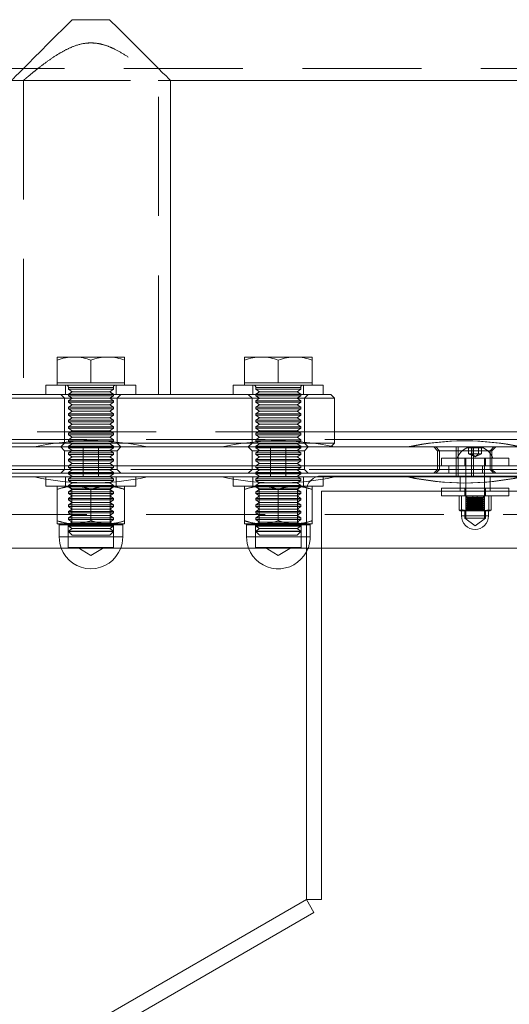
# Model space of a CAD drawing. Units: millimetres. Extents: x 393 to 623, y 83 to 352.
# Drawn here: x 527 to 533, y 224 to 235 of the extents above; entities that cross this region are included whole.
import ezdxf

# ---------------------------------------------------------------- set-up
doc = ezdxf.new("R2010")
doc.units = ezdxf.units.MM
doc.linetypes.add('HIDDEN', pattern=[1.905, 1.27, -0.635])
doc.layers.get('0').update_dxf_attribs({"lineweight": 60})

msp = doc.modelspace()

# ---------------------------------------------------------------- linework, layer by layer
at = {"color": 7, "linetype": 'Continuous', "lineweight": 15}
for p, q in [((528.235, 234.654), (527.835, 234.654)), ((528.883, 230.654), (528.883, 234.006)), ((528.883, 234.006), (535.187, 234.006)), ((527.675, 231.054), (527.855, 231.054)), ((527.675, 230.778), (527.675, 231.022)), ((528.215, 231.054), (527.855, 231.054)), ((528.035, 230.778), (528.035, 231.022)), ((528.395, 231.054), (528.215, 231.054)), ((528.395, 230.778), (528.395, 231.022)), ((529.675, 231.054), (529.855, 231.054)), ((529.675, 230.778), (529.675, 231.022)), ((530.215, 231.054), (529.855, 231.054)), ((530.035, 230.778), (530.035, 231.022)), ((530.395, 231.054), (530.215, 231.054)), ((530.395, 230.778), (530.395, 231.022)), ((527.555, 230.754), (527.555, 230.654)), ((527.555, 230.754), (528.515, 230.754)), ((527.675, 230.778), (527.675, 230.754)), ((527.855, 230.778), (527.675, 230.778)), ((528.035, 230.778), (527.855, 230.778)), ((528.215, 230.778), (528.035, 230.778)), ((528.395, 230.778), (528.215, 230.778)), ((528.395, 230.754), (528.395, 230.778)), ((528.515, 230.654), (528.515, 230.754)), ((529.555, 230.754), (529.555, 230.654)), ((529.555, 230.754), (530.515, 230.754)), ((529.675, 230.778), (529.675, 230.754)), ((529.855, 230.778), (529.675, 230.778)), ((530.035, 230.778), (529.855, 230.778)), ((530.215, 230.778), (530.035, 230.778)), ((530.395, 230.778), (530.215, 230.778)), ((530.395, 230.754), (530.395, 230.778)), ((530.515, 230.654), (530.515, 230.754)), ((525.475, 230.654), (530.595, 230.654)), ((530.635, 230.614), (530.595, 230.654)), ((530.635, 230.614), (525.435, 230.614)), ((530.635, 230.134), (530.635, 230.614)), ((533.435, 230.254), (530.635, 230.254)), ((525.895, 230.134), (530.635, 230.134)), ((530.595, 230.094), (530.635, 230.134)), ((530.635, 230.174), (533.435, 230.174)), ((539.255, 230.094), (524.815, 230.094)), ((532.046, 230.084), (532.224, 230.084)), ((531.775, 229.974), (531.775, 229.894)), ((531.775, 229.974), (532.495, 229.974)), ((532.495, 229.894), (532.495, 229.974)), ((539.249, 229.894), (524.822, 229.894)), ((539.249, 229.814), (524.822, 229.814)), ((532.035, 229.814), (532.035, 229.784)), ((532.235, 229.784), (532.235, 229.814)), ((530.495, 229.784), (533.575, 229.784)), ((530.335, 225.264), (530.335, 229.624)), ((533.575, 229.624), (530.495, 229.624)), ((530.495, 229.624), (530.495, 225.264)), ((531.775, 229.624), (531.775, 229.574)), ((532.495, 229.574), (532.495, 229.624)), ((531.775, 229.574), (532.495, 229.574)), ((531.965, 229.565), (531.965, 229.423)), ((532.111, 229.565), (532.111, 229.423)), ((532.282, 229.565), (532.282, 229.423)), ((532.306, 229.565), (532.306, 229.423)), ((532.038, 229.414), (531.965, 229.423)), ((531.965, 229.423), (531.977, 229.414)), ((532.038, 229.414), (531.975, 229.414)), ((531.991, 229.414), (531.991, 229.358)), ((532.111, 229.423), (532.038, 229.414)), ((532.038, 229.414), (532.197, 229.414)), ((532.197, 229.414), (532.294, 229.414)), ((532.279, 229.358), (532.279, 229.414)), ((532.294, 229.414), (532.282, 229.423)), ((532.306, 229.423), (532.294, 229.414)), ((530.335, 229.014), (524.815, 229.014)), ((533.575, 229.014), (530.495, 229.014)), ((526.559, 223.084), (530.335, 225.264)), ((530.335, 225.264), (530.415, 225.125)), ((530.495, 225.264), (530.335, 225.264)), ((530.415, 225.125), (526.639, 222.945))]:
    msp.add_line(p, q, dxfattribs=at)
at = {"color": 7, "linetype": 'HIDDEN', "lineweight": 0}
for p, q in [((528.035, 234.406), (528.012, 234.404)), ((528.055, 234.405), (528.035, 234.406)), ((522.672, 234.134), (541.399, 234.134)), ((527.187, 234.006), (527.315, 234.006)), ((527.187, 234.006), (528.883, 234.006)), ((527.315, 234.006), (527.315, 230.654)), ((528.753, 234.006), (528.883, 234.006)), ((528.755, 230.654), (528.755, 234.007)), ((527.765, 230.754), (527.765, 230.654)), ((528.305, 230.654), (528.305, 230.754)), ((529.765, 230.754), (529.765, 230.654)), ((530.305, 230.654), (530.305, 230.754)), ((527.715, 230.654), (527.755, 230.614)), ((527.795, 230.73), (527.795, 230.711)), ((527.795, 230.711), (528.275, 230.711)), ((527.795, 230.711), (527.834, 230.684)), ((527.834, 230.684), (527.795, 230.657)), ((527.795, 230.657), (528.275, 230.657)), ((527.795, 230.657), (527.795, 230.641)), ((528.275, 230.73), (527.797, 230.73)), ((527.834, 230.684), (528.237, 230.684)), ((528.237, 230.684), (528.275, 230.711)), ((528.275, 230.657), (528.237, 230.684)), ((528.275, 230.711), (528.275, 230.73)), ((528.275, 230.641), (528.275, 230.657)), ((528.315, 230.614), (528.355, 230.654)), ((529.715, 230.654), (529.755, 230.614)), ((529.795, 230.73), (529.795, 230.711)), ((529.795, 230.711), (530.275, 230.711)), ((529.795, 230.711), (529.834, 230.684)), ((529.834, 230.684), (529.795, 230.657)), ((529.795, 230.657), (530.275, 230.657)), ((529.795, 230.657), (529.795, 230.641)), ((530.275, 230.73), (529.797, 230.73)), ((529.834, 230.684), (530.237, 230.684)), ((530.237, 230.684), (530.275, 230.711)), ((530.275, 230.657), (530.237, 230.684)), ((530.275, 230.711), (530.275, 230.73)), ((530.275, 230.641), (530.275, 230.657)), ((530.315, 230.614), (530.355, 230.654)), ((527.755, 230.614), (527.755, 230.134)), ((527.795, 230.641), (528.275, 230.641)), ((527.795, 230.641), (527.834, 230.614)), ((527.834, 230.614), (527.795, 230.587)), ((527.795, 230.587), (528.275, 230.587)), ((527.795, 230.587), (527.795, 230.572)), ((527.795, 230.572), (528.275, 230.572)), ((527.795, 230.572), (527.834, 230.545)), ((527.834, 230.545), (527.795, 230.518)), ((527.834, 230.614), (528.237, 230.614)), ((527.834, 230.545), (528.237, 230.545)), ((528.237, 230.614), (528.275, 230.641)), ((528.275, 230.587), (528.237, 230.614)), ((528.237, 230.545), (528.275, 230.572)), ((528.275, 230.518), (528.237, 230.545)), ((528.275, 230.572), (528.275, 230.587)), ((528.315, 230.134), (528.315, 230.614)), ((529.755, 230.614), (529.755, 230.134)), ((529.795, 230.641), (530.275, 230.641)), ((529.795, 230.641), (529.834, 230.614)), ((529.834, 230.614), (529.795, 230.587)), ((529.795, 230.587), (530.275, 230.587)), ((529.795, 230.587), (529.795, 230.572)), ((529.795, 230.572), (530.275, 230.572)), ((529.795, 230.572), (529.834, 230.545)), ((529.834, 230.545), (529.795, 230.518)), ((529.834, 230.614), (530.237, 230.614)), ((529.834, 230.545), (530.237, 230.545)), ((530.237, 230.614), (530.275, 230.641)), ((530.275, 230.587), (530.237, 230.614)), ((530.237, 230.545), (530.275, 230.572)), ((530.275, 230.518), (530.237, 230.545)), ((530.275, 230.572), (530.275, 230.587)), ((530.315, 230.134), (530.315, 230.614)), ((527.795, 230.518), (528.275, 230.518)), ((527.795, 230.518), (527.795, 230.502)), ((527.795, 230.502), (528.275, 230.502)), ((527.795, 230.502), (527.834, 230.475)), ((527.834, 230.475), (527.795, 230.448)), ((527.795, 230.448), (528.275, 230.448)), ((527.795, 230.448), (527.795, 230.433)), ((527.834, 230.475), (528.237, 230.475)), ((528.237, 230.475), (528.275, 230.502)), ((528.275, 230.448), (528.237, 230.475)), ((528.275, 230.502), (528.275, 230.518)), ((528.275, 230.433), (528.275, 230.448)), ((529.795, 230.518), (530.275, 230.518)), ((529.795, 230.518), (529.795, 230.502)), ((529.795, 230.502), (530.275, 230.502)), ((529.795, 230.502), (529.834, 230.475)), ((529.834, 230.475), (529.795, 230.448)), ((529.795, 230.448), (530.275, 230.448)), ((529.795, 230.448), (529.795, 230.433)), ((529.834, 230.475), (530.237, 230.475)), ((530.237, 230.475), (530.275, 230.502)), ((530.275, 230.448), (530.237, 230.475)), ((530.275, 230.502), (530.275, 230.518)), ((530.275, 230.433), (530.275, 230.448)), ((527.795, 230.433), (528.275, 230.433)), ((527.795, 230.433), (527.834, 230.406)), ((527.834, 230.406), (527.795, 230.379)), ((527.795, 230.379), (528.275, 230.379)), ((527.795, 230.379), (527.795, 230.363)), ((527.795, 230.363), (528.275, 230.363)), ((527.795, 230.363), (527.834, 230.336)), ((527.834, 230.336), (527.795, 230.309)), ((527.834, 230.406), (528.237, 230.406)), ((527.834, 230.336), (528.237, 230.336)), ((528.237, 230.406), (528.275, 230.433)), ((528.275, 230.379), (528.237, 230.406)), ((528.237, 230.336), (528.275, 230.363)), ((528.275, 230.309), (528.237, 230.336)), ((528.275, 230.363), (528.275, 230.379)), ((529.795, 230.433), (530.275, 230.433)), ((529.795, 230.433), (529.834, 230.406)), ((529.834, 230.406), (529.795, 230.379)), ((529.795, 230.379), (530.275, 230.379)), ((529.795, 230.379), (529.795, 230.363)), ((529.795, 230.363), (530.275, 230.363)), ((529.795, 230.363), (529.834, 230.336)), ((529.834, 230.336), (529.795, 230.309)), ((529.834, 230.406), (530.237, 230.406)), ((529.834, 230.336), (530.237, 230.336)), ((530.237, 230.406), (530.275, 230.433)), ((530.275, 230.379), (530.237, 230.406)), ((530.237, 230.336), (530.275, 230.363)), ((530.275, 230.309), (530.237, 230.336)), ((530.275, 230.363), (530.275, 230.379)), ((530.635, 230.254), (524.995, 230.254)), ((527.795, 230.309), (528.275, 230.309)), ((527.795, 230.309), (527.795, 230.294)), ((527.795, 230.294), (528.275, 230.294)), ((527.795, 230.294), (527.834, 230.267)), ((527.834, 230.267), (527.795, 230.24)), ((527.795, 230.24), (528.275, 230.24)), ((527.795, 230.24), (527.795, 230.224)), ((527.834, 230.267), (528.237, 230.267)), ((528.237, 230.267), (528.275, 230.294)), ((528.275, 230.24), (528.237, 230.267)), ((528.275, 230.294), (528.275, 230.309)), ((528.275, 230.224), (528.275, 230.24)), ((529.795, 230.309), (530.275, 230.309)), ((529.795, 230.309), (529.795, 230.294)), ((529.795, 230.294), (530.275, 230.294)), ((529.795, 230.294), (529.834, 230.267)), ((529.834, 230.267), (529.795, 230.24)), ((529.795, 230.24), (530.275, 230.24)), ((529.795, 230.24), (529.795, 230.224)), ((529.834, 230.267), (530.237, 230.267)), ((530.237, 230.267), (530.275, 230.294)), ((530.275, 230.24), (530.237, 230.267)), ((530.275, 230.294), (530.275, 230.309)), ((530.275, 230.224), (530.275, 230.24)), ((524.815, 230.174), (530.635, 230.174)), ((527.755, 230.134), (527.715, 230.094)), ((527.795, 230.224), (528.275, 230.224)), ((527.795, 230.224), (527.834, 230.197)), ((527.834, 230.197), (527.795, 230.17)), ((527.795, 230.17), (528.275, 230.17)), ((527.795, 230.17), (527.795, 230.155)), ((527.795, 230.155), (528.275, 230.155)), ((527.795, 230.155), (527.834, 230.128)), ((527.834, 230.128), (527.795, 230.101)), ((527.834, 230.197), (528.237, 230.197)), ((527.834, 230.128), (528.237, 230.128)), ((528.237, 230.197), (528.275, 230.224)), ((528.275, 230.17), (528.237, 230.197)), ((528.237, 230.128), (528.275, 230.155)), ((528.275, 230.101), (528.237, 230.128)), ((528.275, 230.155), (528.275, 230.17)), ((528.355, 230.094), (528.315, 230.134)), ((529.755, 230.134), (529.715, 230.094)), ((529.795, 230.224), (530.275, 230.224)), ((529.795, 230.224), (529.834, 230.197)), ((529.834, 230.197), (529.795, 230.17)), ((529.795, 230.17), (530.275, 230.17)), ((529.795, 230.17), (529.795, 230.155)), ((529.795, 230.155), (530.275, 230.155)), ((529.795, 230.155), (529.834, 230.128)), ((529.834, 230.128), (529.795, 230.101)), ((529.834, 230.197), (530.237, 230.197)), ((529.834, 230.128), (530.237, 230.128)), ((530.237, 230.197), (530.275, 230.224)), ((530.275, 230.17), (530.237, 230.197)), ((530.237, 230.128), (530.275, 230.155)), ((530.275, 230.101), (530.237, 230.128)), ((530.275, 230.155), (530.275, 230.17)), ((530.355, 230.094), (530.315, 230.134)), ((527.715, 230.094), (527.755, 230.054)), ((527.755, 230.054), (528.315, 230.054)), ((527.755, 230.054), (527.755, 229.854)), ((527.795, 230.101), (528.275, 230.101)), ((527.795, 230.101), (527.795, 230.085)), ((527.795, 230.085), (528.275, 230.085)), ((527.795, 230.085), (527.834, 230.058)), ((527.834, 230.058), (527.795, 230.031)), ((527.795, 230.031), (528.275, 230.031)), ((527.795, 230.031), (527.795, 230.015)), ((527.795, 230.015), (528.275, 230.015)), ((527.795, 230.015), (527.834, 229.988)), ((527.834, 230.058), (528.237, 230.058)), ((527.953, 230.094), (527.953, 229.774)), ((528.117, 229.774), (528.117, 230.094)), ((528.237, 230.058), (528.275, 230.085)), ((528.275, 230.031), (528.237, 230.058)), ((528.237, 229.988), (528.275, 230.015)), ((528.275, 230.085), (528.275, 230.101)), ((528.275, 230.015), (528.275, 230.031)), ((528.315, 230.054), (528.355, 230.094)), ((528.315, 229.854), (528.315, 230.054)), ((529.715, 230.094), (529.755, 230.054)), ((529.755, 230.054), (530.315, 230.054)), ((529.755, 230.054), (529.755, 229.854)), ((529.795, 230.101), (530.275, 230.101)), ((529.795, 230.101), (529.795, 230.085)), ((529.795, 230.085), (530.275, 230.085)), ((529.795, 230.085), (529.834, 230.058)), ((529.834, 230.058), (529.795, 230.031)), ((529.795, 230.031), (530.275, 230.031)), ((529.795, 230.031), (529.795, 230.015)), ((529.795, 230.015), (530.275, 230.015)), ((529.795, 230.015), (529.834, 229.988)), ((529.834, 230.058), (530.237, 230.058)), ((529.953, 230.094), (529.953, 229.774)), ((530.117, 229.774), (530.117, 230.094)), ((530.237, 230.058), (530.275, 230.085)), ((530.275, 230.031), (530.237, 230.058)), ((530.237, 229.988), (530.275, 230.015)), ((530.275, 230.085), (530.275, 230.101)), ((530.275, 230.015), (530.275, 230.031)), ((530.315, 230.054), (530.355, 230.094)), ((530.315, 229.854), (530.315, 230.054)), ((531.695, 230.094), (531.735, 230.054)), ((531.715, 230.094), (531.755, 230.054)), ((531.735, 230.054), (531.755, 230.054)), ((531.735, 230.054), (531.735, 229.854)), ((531.755, 230.054), (532.315, 230.054)), ((531.755, 230.054), (531.755, 229.854)), ((531.934, 230.094), (531.934, 229.774)), ((531.953, 230.094), (531.953, 229.774)), ((532.066, 230.021), (532.066, 230.084)), ((532.101, 230.021), (532.066, 230.021)), ((532.135, 229.987), (532.066, 230.021)), ((532.097, 229.774), (532.097, 230.094)), ((532.101, 230.021), (532.101, 230.084)), ((532.135, 229.987), (532.101, 230.021)), ((532.17, 230.021), (532.101, 230.021)), ((532.117, 229.774), (532.117, 230.094)), ((532.135, 229.987), (532.17, 230.021)), ((532.135, 229.987), (532.205, 230.021)), ((532.17, 230.021), (532.17, 230.084)), ((532.205, 230.021), (532.17, 230.021)), ((532.205, 230.021), (532.205, 230.084)), ((532.295, 230.054), (532.335, 230.094)), ((532.295, 229.854), (532.295, 230.054)), ((532.315, 230.054), (532.355, 230.094)), ((532.315, 229.854), (532.315, 230.054)), ((527.834, 229.988), (527.795, 229.961)), ((527.795, 229.961), (528.275, 229.961)), ((527.795, 229.961), (527.795, 229.946)), ((527.795, 229.946), (528.275, 229.946)), ((527.795, 229.946), (527.834, 229.919)), ((527.834, 229.919), (527.795, 229.892)), ((527.834, 229.988), (528.237, 229.988)), ((527.834, 229.919), (528.237, 229.919)), ((528.275, 229.961), (528.237, 229.988)), ((528.237, 229.919), (528.275, 229.946)), ((528.275, 229.892), (528.237, 229.919)), ((528.275, 229.946), (528.275, 229.961)), ((529.834, 229.988), (529.795, 229.961)), ((529.795, 229.961), (530.275, 229.961)), ((529.795, 229.961), (529.795, 229.946)), ((529.795, 229.946), (530.275, 229.946)), ((529.795, 229.946), (529.834, 229.919)), ((529.834, 229.919), (529.795, 229.892)), ((529.834, 229.988), (530.237, 229.988)), ((529.834, 229.919), (530.237, 229.919)), ((530.275, 229.961), (530.237, 229.988)), ((530.237, 229.919), (530.275, 229.946)), ((530.275, 229.892), (530.237, 229.919)), ((530.275, 229.946), (530.275, 229.961)), ((532.025, 229.974), (532.025, 229.894)), ((532.035, 229.974), (532.035, 229.814)), ((532.235, 229.814), (532.235, 229.974)), ((532.245, 229.894), (532.245, 229.974)), ((539.255, 229.854), (524.815, 229.854)), ((527.755, 229.854), (526.315, 229.854)), ((527.755, 229.854), (527.715, 229.814)), ((528.035, 229.854), (527.755, 229.854)), ((527.795, 229.892), (528.275, 229.892)), ((527.795, 229.892), (527.795, 229.876)), ((527.795, 229.876), (528.275, 229.876)), ((527.795, 229.876), (527.834, 229.849)), ((527.834, 229.849), (527.795, 229.822)), ((527.795, 229.822), (528.275, 229.822)), ((527.795, 229.822), (527.795, 229.807)), ((527.795, 229.807), (528.275, 229.807)), ((527.795, 229.807), (527.834, 229.78)), ((527.834, 229.849), (528.237, 229.849)), ((528.315, 229.854), (528.035, 229.854)), ((528.237, 229.849), (528.275, 229.876)), ((528.275, 229.822), (528.237, 229.849)), ((528.237, 229.78), (528.275, 229.807)), ((528.275, 229.876), (528.275, 229.892)), ((528.275, 229.807), (528.275, 229.822)), ((528.355, 229.814), (528.315, 229.854)), ((529.755, 229.854), (528.315, 229.854)), ((529.755, 229.854), (529.715, 229.814)), ((530.035, 229.854), (529.755, 229.854)), ((529.795, 229.892), (530.275, 229.892)), ((529.795, 229.892), (529.795, 229.876)), ((529.795, 229.876), (530.275, 229.876)), ((529.795, 229.876), (529.834, 229.849)), ((529.834, 229.849), (529.795, 229.822)), ((529.795, 229.822), (530.275, 229.822)), ((529.795, 229.822), (529.795, 229.807)), ((529.795, 229.807), (530.275, 229.807)), ((529.795, 229.807), (529.834, 229.78)), ((529.834, 229.849), (530.237, 229.849)), ((530.315, 229.854), (530.035, 229.854)), ((530.237, 229.849), (530.275, 229.876)), ((530.275, 229.822), (530.237, 229.849)), ((530.237, 229.78), (530.275, 229.807)), ((530.275, 229.876), (530.275, 229.892)), ((530.275, 229.807), (530.275, 229.822)), ((530.355, 229.814), (530.315, 229.854)), ((531.755, 229.854), (530.315, 229.854)), ((531.735, 229.854), (530.315, 229.854)), ((531.735, 229.854), (531.695, 229.814)), ((531.755, 229.854), (531.715, 229.814)), ((531.755, 229.854), (531.735, 229.854)), ((532.035, 229.854), (531.755, 229.854)), ((531.855, 229.894), (531.855, 229.814)), ((532.315, 229.854), (532.035, 229.854)), ((532.215, 229.814), (532.215, 229.894)), ((532.335, 229.814), (532.295, 229.854)), ((532.355, 229.814), (532.315, 229.854)), ((533.755, 229.854), (532.315, 229.854)), ((539.255, 229.774), (524.815, 229.774)), ((527.555, 229.774), (526.515, 229.774)), ((527.435, 229.774), (526.635, 229.774)), ((527.555, 229.774), (527.435, 229.774)), ((528.515, 229.774), (527.555, 229.774)), ((527.555, 229.774), (527.555, 229.674)), ((527.765, 229.774), (527.765, 229.674)), ((527.834, 229.78), (527.795, 229.753)), ((527.795, 229.753), (528.275, 229.753)), ((527.795, 229.753), (527.795, 229.737)), ((527.795, 229.737), (528.275, 229.737)), ((527.795, 229.737), (527.834, 229.71)), ((527.834, 229.71), (527.795, 229.683)), ((527.834, 229.78), (528.237, 229.78)), ((527.834, 229.71), (528.237, 229.71)), ((528.275, 229.753), (528.237, 229.78)), ((528.237, 229.71), (528.275, 229.737)), ((528.275, 229.683), (528.237, 229.71)), ((528.275, 229.737), (528.275, 229.753)), ((528.305, 229.674), (528.305, 229.774)), ((528.635, 229.774), (528.515, 229.774)), ((528.515, 229.674), (528.515, 229.774)), ((529.555, 229.774), (528.515, 229.774)), ((529.435, 229.774), (528.635, 229.774)), ((529.555, 229.774), (529.435, 229.774)), ((530.515, 229.774), (529.555, 229.774)), ((529.555, 229.774), (529.555, 229.674)), ((529.765, 229.774), (529.765, 229.674)), ((529.834, 229.78), (529.795, 229.753)), ((529.795, 229.753), (530.275, 229.753)), ((529.795, 229.753), (529.795, 229.737)), ((529.795, 229.737), (530.275, 229.737)), ((529.795, 229.737), (529.834, 229.71)), ((529.834, 229.71), (529.795, 229.683)), ((529.834, 229.78), (530.237, 229.78)), ((529.834, 229.71), (530.237, 229.71)), ((530.275, 229.753), (530.237, 229.78)), ((530.237, 229.71), (530.275, 229.737)), ((530.275, 229.683), (530.237, 229.71)), ((530.275, 229.737), (530.275, 229.753)), ((530.305, 229.674), (530.305, 229.774)), ((530.635, 229.774), (530.515, 229.774)), ((530.515, 229.674), (530.515, 229.774)), ((531.435, 229.774), (530.515, 229.774)), ((531.415, 229.774), (530.635, 229.774)), ((531.435, 229.774), (531.415, 229.774)), ((532.268, 229.774), (531.435, 229.774)), ((531.975, 229.784), (531.975, 229.624)), ((532.035, 229.784), (532.035, 229.334)), ((532.235, 229.334), (532.235, 229.784)), ((532.635, 229.774), (532.268, 229.774)), ((532.295, 229.624), (532.295, 229.784)), ((528.515, 229.674), (527.555, 229.674)), ((527.675, 229.306), (527.675, 229.642)), ((527.795, 229.683), (528.275, 229.683)), ((527.795, 229.683), (527.795, 229.668)), ((527.795, 229.674), (527.795, 229.673)), ((528.275, 229.673), (527.795, 229.673)), ((527.795, 229.673), (527.831, 229.648)), ((527.795, 229.668), (528.275, 229.668)), ((527.795, 229.668), (527.834, 229.641)), ((527.834, 229.641), (527.795, 229.614)), ((527.795, 229.614), (528.275, 229.614)), ((527.795, 229.614), (527.795, 229.598)), ((527.795, 229.598), (528.275, 229.598)), ((527.795, 229.598), (527.834, 229.571)), ((528.239, 229.648), (527.831, 229.648)), ((527.831, 229.648), (527.831, 229.276)), ((527.834, 229.641), (528.237, 229.641)), ((528.035, 229.306), (528.035, 229.642)), ((528.237, 229.641), (528.275, 229.668)), ((528.275, 229.614), (528.237, 229.641)), ((528.237, 229.571), (528.275, 229.598)), ((528.239, 229.648), (528.275, 229.673)), ((528.239, 229.276), (528.239, 229.648)), ((528.275, 229.668), (528.275, 229.683)), ((528.275, 229.673), (528.275, 229.674)), ((528.275, 229.598), (528.275, 229.614)), ((528.395, 229.306), (528.395, 229.642)), ((530.515, 229.674), (529.555, 229.674)), ((529.675, 229.306), (529.675, 229.642)), ((529.795, 229.683), (530.275, 229.683)), ((529.795, 229.683), (529.795, 229.668)), ((529.795, 229.674), (529.795, 229.673)), ((530.275, 229.673), (529.795, 229.673)), ((529.795, 229.673), (529.831, 229.648)), ((529.795, 229.668), (530.275, 229.668)), ((529.795, 229.668), (529.834, 229.641)), ((529.834, 229.641), (529.795, 229.614)), ((529.795, 229.614), (530.275, 229.614)), ((529.795, 229.614), (529.795, 229.598)), ((529.795, 229.598), (530.275, 229.598)), ((529.795, 229.598), (529.834, 229.571)), ((530.239, 229.648), (529.831, 229.648)), ((529.831, 229.648), (529.831, 229.276)), ((529.834, 229.641), (530.237, 229.641)), ((530.035, 229.306), (530.035, 229.642)), ((530.237, 229.641), (530.275, 229.668)), ((530.275, 229.614), (530.237, 229.641)), ((530.237, 229.571), (530.275, 229.598)), ((530.239, 229.648), (530.275, 229.673)), ((530.239, 229.276), (530.239, 229.648)), ((530.275, 229.668), (530.275, 229.683)), ((530.275, 229.673), (530.275, 229.674)), ((530.275, 229.598), (530.275, 229.614)), ((530.395, 229.306), (530.395, 229.642)), ((531.775, 229.654), (532.495, 229.654)), ((531.775, 229.654), (531.775, 229.624)), ((532.025, 229.654), (532.025, 229.574)), ((532.245, 229.574), (532.245, 229.654)), ((532.495, 229.624), (532.495, 229.654)), ((527.834, 229.571), (527.795, 229.544)), ((527.795, 229.544), (528.275, 229.544)), ((527.795, 229.544), (527.795, 229.529)), ((527.795, 229.529), (528.275, 229.529)), ((527.795, 229.529), (527.834, 229.502)), ((527.834, 229.502), (527.795, 229.475)), ((527.834, 229.571), (528.237, 229.571)), ((527.834, 229.502), (528.237, 229.502)), ((528.275, 229.544), (528.237, 229.571)), ((528.237, 229.502), (528.275, 229.529)), ((528.275, 229.475), (528.237, 229.502)), ((528.275, 229.529), (528.275, 229.544)), ((529.834, 229.571), (529.795, 229.544)), ((529.795, 229.544), (530.275, 229.544)), ((529.795, 229.544), (529.795, 229.529)), ((529.795, 229.529), (530.275, 229.529)), ((529.795, 229.529), (529.834, 229.502)), ((529.834, 229.502), (529.795, 229.475)), ((529.834, 229.571), (530.237, 229.571)), ((529.834, 229.502), (530.237, 229.502)), ((530.275, 229.544), (530.237, 229.571)), ((530.237, 229.502), (530.275, 229.529)), ((530.275, 229.475), (530.237, 229.502)), ((530.275, 229.529), (530.275, 229.544)), ((531.989, 229.565), (531.989, 229.423)), ((532.049, 229.558), (532.038, 229.552)), ((532.045, 229.552), (532.038, 229.552)), ((532.038, 229.552), (532.053, 229.543)), ((532.053, 229.539), (532.038, 229.531)), ((532.045, 229.531), (532.038, 229.531)), ((532.038, 229.531), (532.053, 229.522)), ((532.053, 229.519), (532.038, 229.51)), ((532.045, 229.51), (532.038, 229.51)), ((532.038, 229.51), (532.053, 229.501)), ((532.053, 229.498), (532.038, 229.489)), ((532.04, 229.574), (532.049, 229.558)), ((532.045, 229.552), (532.233, 229.552)), ((532.045, 229.531), (532.233, 229.531)), ((532.045, 229.51), (532.233, 229.51)), ((532.222, 229.558), (532.049, 229.558)), ((532.059, 229.543), (532.053, 229.543)), ((532.053, 229.543), (532.053, 229.539)), ((532.059, 229.539), (532.053, 229.539)), ((532.059, 229.522), (532.053, 229.522)), ((532.053, 229.522), (532.053, 229.519)), ((532.059, 229.519), (532.053, 229.519)), ((532.059, 229.501), (532.053, 229.501)), ((532.053, 229.501), (532.053, 229.498)), ((532.059, 229.498), (532.053, 229.498)), ((532.059, 229.543), (532.218, 229.543)), ((532.059, 229.539), (532.218, 229.539)), ((532.059, 229.522), (532.218, 229.522)), ((532.059, 229.519), (532.218, 229.519)), ((532.059, 229.501), (532.218, 229.501)), ((532.059, 229.498), (532.218, 229.498)), ((532.159, 229.565), (532.159, 229.423)), ((532.218, 229.543), (532.233, 229.552)), ((532.218, 229.539), (532.218, 229.543)), ((532.233, 229.531), (532.218, 229.539)), ((532.218, 229.522), (532.233, 229.531)), ((532.218, 229.519), (532.218, 229.522)), ((532.233, 229.51), (532.218, 229.519)), ((532.218, 229.501), (532.233, 229.51)), ((532.218, 229.498), (532.218, 229.501)), ((532.233, 229.489), (532.218, 229.498)), ((532.222, 229.558), (532.231, 229.574)), ((532.233, 229.552), (532.222, 229.558)), ((527.795, 229.475), (528.275, 229.475)), ((527.795, 229.475), (527.795, 229.459)), ((527.795, 229.459), (528.275, 229.459)), ((527.795, 229.459), (527.834, 229.432)), ((527.834, 229.432), (527.795, 229.405)), ((527.795, 229.405), (528.275, 229.405)), ((527.795, 229.405), (527.795, 229.39)), ((527.795, 229.39), (528.275, 229.39)), ((527.795, 229.39), (527.834, 229.363)), ((527.834, 229.432), (528.237, 229.432)), ((528.237, 229.432), (528.275, 229.459)), ((528.275, 229.405), (528.237, 229.432)), ((528.237, 229.363), (528.275, 229.39)), ((528.275, 229.459), (528.275, 229.475)), ((528.275, 229.39), (528.275, 229.405)), ((529.795, 229.475), (530.275, 229.475)), ((529.795, 229.475), (529.795, 229.459)), ((529.795, 229.459), (530.275, 229.459)), ((529.795, 229.459), (529.834, 229.432)), ((529.834, 229.432), (529.795, 229.405)), ((529.795, 229.405), (530.275, 229.405)), ((529.795, 229.405), (529.795, 229.39)), ((529.795, 229.39), (530.275, 229.39)), ((529.795, 229.39), (529.834, 229.363)), ((529.834, 229.432), (530.237, 229.432)), ((530.237, 229.432), (530.275, 229.459)), ((530.275, 229.405), (530.237, 229.432)), ((530.237, 229.363), (530.275, 229.39)), ((530.275, 229.459), (530.275, 229.475)), ((530.275, 229.39), (530.275, 229.405)), ((532.025, 229.414), (532.025, 229.334)), ((532.045, 229.489), (532.038, 229.489)), ((532.038, 229.489), (532.053, 229.481)), ((532.053, 229.477), (532.038, 229.468)), ((532.045, 229.468), (532.038, 229.468)), ((532.038, 229.468), (532.053, 229.46)), ((532.053, 229.456), (532.038, 229.448)), ((532.045, 229.448), (532.038, 229.448)), ((532.038, 229.448), (532.053, 229.439)), ((532.053, 229.436), (532.038, 229.427)), ((532.045, 229.427), (532.038, 229.427)), ((532.038, 229.427), (532.053, 229.418)), ((532.045, 229.489), (532.233, 229.489)), ((532.045, 229.468), (532.233, 229.468)), ((532.045, 229.448), (532.233, 229.448)), ((532.045, 229.427), (532.233, 229.427)), ((532.053, 229.415), (532.051, 229.414)), ((532.059, 229.481), (532.053, 229.481)), ((532.053, 229.481), (532.053, 229.477)), ((532.059, 229.477), (532.053, 229.477)), ((532.059, 229.46), (532.053, 229.46)), ((532.053, 229.46), (532.053, 229.456)), ((532.059, 229.456), (532.053, 229.456)), ((532.059, 229.439), (532.053, 229.439)), ((532.053, 229.439), (532.053, 229.436)), ((532.059, 229.436), (532.053, 229.436)), ((532.059, 229.418), (532.053, 229.418)), ((532.059, 229.415), (532.053, 229.415)), ((532.059, 229.481), (532.218, 229.481)), ((532.059, 229.477), (532.218, 229.477)), ((532.059, 229.46), (532.218, 229.46)), ((532.059, 229.456), (532.218, 229.456)), ((532.059, 229.439), (532.218, 229.439)), ((532.059, 229.436), (532.218, 229.436)), ((532.059, 229.418), (532.218, 229.418)), ((532.059, 229.415), (532.218, 229.415)), ((532.218, 229.481), (532.233, 229.489)), ((532.218, 229.477), (532.218, 229.481)), ((532.233, 229.468), (532.218, 229.477)), ((532.218, 229.46), (532.233, 229.468)), ((532.218, 229.456), (532.218, 229.46)), ((532.233, 229.448), (532.218, 229.456)), ((532.218, 229.439), (532.233, 229.448)), ((532.218, 229.436), (532.218, 229.439)), ((532.233, 229.427), (532.218, 229.436)), ((532.218, 229.418), (532.233, 229.427)), ((532.219, 229.414), (532.218, 229.415)), ((532.233, 229.414), (532.306, 229.423)), ((532.245, 229.334), (532.245, 229.414)), ((524.815, 229.374), (539.255, 229.374)), ((527.834, 229.363), (527.795, 229.336)), ((527.795, 229.336), (528.275, 229.336)), ((527.795, 229.336), (527.795, 229.32)), ((527.795, 229.32), (528.275, 229.32)), ((527.795, 229.32), (527.834, 229.293)), ((527.834, 229.293), (527.795, 229.266)), ((527.834, 229.363), (528.237, 229.363)), ((527.834, 229.293), (528.237, 229.293)), ((528.275, 229.336), (528.237, 229.363)), ((528.237, 229.293), (528.275, 229.32)), ((528.275, 229.266), (528.237, 229.293)), ((528.275, 229.32), (528.275, 229.336)), ((529.834, 229.363), (529.795, 229.336)), ((529.795, 229.336), (530.275, 229.336)), ((529.795, 229.336), (529.795, 229.32)), ((529.795, 229.32), (530.275, 229.32)), ((529.795, 229.32), (529.834, 229.293)), ((529.834, 229.293), (529.795, 229.266)), ((529.834, 229.363), (530.237, 229.363)), ((529.834, 229.293), (530.237, 229.293)), ((530.275, 229.336), (530.237, 229.363)), ((530.237, 229.293), (530.275, 229.32)), ((530.275, 229.266), (530.237, 229.293)), ((530.275, 229.32), (530.275, 229.336)), ((531.991, 229.358), (532.268, 229.358)), ((532.245, 229.334), (532.025, 229.334)), ((532.025, 229.334), (532.135, 229.254)), ((532.135, 229.254), (532.245, 229.334)), ((532.268, 229.358), (532.279, 229.358)), ((527.675, 229.274), (527.855, 229.274)), ((528.375, 229.264), (527.695, 229.264)), ((527.695, 229.264), (527.695, 229.134)), ((527.831, 229.276), (527.793, 229.254)), ((527.793, 229.254), (528.278, 229.254)), ((527.793, 229.254), (527.793, 229.02)), ((527.795, 229.266), (528.275, 229.266)), ((527.795, 229.266), (527.795, 229.25)), ((527.795, 229.25), (528.275, 229.25)), ((527.795, 229.25), (527.834, 229.223)), ((527.834, 229.223), (527.795, 229.196)), ((527.795, 229.196), (528.275, 229.196)), ((527.795, 229.196), (527.795, 229.192)), ((527.795, 229.192), (528.275, 229.192)), ((527.795, 229.192), (527.834, 229.154)), ((527.831, 229.276), (528.239, 229.276)), ((527.834, 229.223), (528.237, 229.223)), ((527.855, 229.274), (528.215, 229.274)), ((528.215, 229.274), (528.395, 229.274)), ((528.237, 229.223), (528.275, 229.25)), ((528.275, 229.196), (528.237, 229.223)), ((528.237, 229.154), (528.275, 229.192)), ((528.278, 229.254), (528.239, 229.276)), ((528.275, 229.25), (528.275, 229.266)), ((528.275, 229.192), (528.275, 229.196)), ((528.278, 229.02), (528.278, 229.254)), ((528.375, 229.134), (528.375, 229.264)), ((529.675, 229.274), (529.855, 229.274)), ((530.375, 229.264), (529.695, 229.264)), ((529.695, 229.264), (529.695, 229.134)), ((529.831, 229.276), (529.793, 229.254)), ((529.793, 229.254), (530.278, 229.254)), ((529.793, 229.254), (529.793, 229.02)), ((529.795, 229.266), (530.275, 229.266)), ((529.795, 229.266), (529.795, 229.25)), ((529.795, 229.25), (530.275, 229.25)), ((529.795, 229.25), (529.834, 229.223)), ((529.834, 229.223), (529.795, 229.196)), ((529.795, 229.196), (530.275, 229.196)), ((529.795, 229.196), (529.795, 229.192)), ((529.795, 229.192), (530.275, 229.192)), ((529.795, 229.192), (529.834, 229.154)), ((529.831, 229.276), (530.239, 229.276)), ((529.834, 229.223), (530.237, 229.223)), ((529.855, 229.274), (530.215, 229.274)), ((530.215, 229.274), (530.395, 229.274)), ((530.237, 229.223), (530.275, 229.25)), ((530.275, 229.196), (530.237, 229.223)), ((530.237, 229.154), (530.275, 229.192)), ((530.278, 229.254), (530.239, 229.276)), ((530.275, 229.25), (530.275, 229.266)), ((530.275, 229.192), (530.275, 229.196)), ((530.278, 229.02), (530.278, 229.254)), ((530.375, 229.134), (530.375, 229.264)), ((527.695, 229.134), (528.375, 229.134)), ((527.834, 229.154), (528.237, 229.154)), ((529.695, 229.134), (530.375, 229.134)), ((529.834, 229.154), (530.237, 229.154)), ((527.793, 229.02), (528.278, 229.02)), ((527.894, 229.02), (528.035, 228.935)), ((528.035, 228.935), (528.176, 229.02)), ((529.793, 229.02), (530.278, 229.02)), ((529.894, 229.02), (530.035, 228.935)), ((530.035, 228.935), (530.176, 229.02)), ((530.495, 229.014), (530.335, 229.014))]:
    msp.add_line(p, q, dxfattribs=at)
at = {"color": 8, "linetype": 'Continuous', "lineweight": 15}
msp.add_line((532.279, 229.358), (531.991, 229.358), dxfattribs=at)
at = {"color": 7, "linetype": 'Continuous', "lineweight": 15, "flags": 128}
for points in [[(527.187, 234.006), (527.192, 234.011), (527.208, 234.027), (527.234, 234.053), (527.27, 234.088), (527.315, 234.133), (527.369, 234.187), (527.431, 234.249), (527.5, 234.319), (527.577, 234.395), (527.659, 234.477), (527.745, 234.564), (527.835, 234.654)], [(528.235, 234.654), (528.325, 234.564), (528.412, 234.477), (528.494, 234.395), (528.57, 234.319), (528.64, 234.249), (528.702, 234.187), (528.756, 234.133), (528.801, 234.088), (528.837, 234.053), (528.862, 234.027), (528.878, 234.011), (528.883, 234.006)]]:
    msp.add_lwpolyline(points, dxfattribs=at)
at = {"color": 7, "linetype": 'HIDDEN', "lineweight": 0, "flags": 128}
for points in [[(527.695, 229.134), (527.703, 229.063), (527.717, 229.014)], [(528.353, 229.014), (528.368, 229.063), (528.375, 229.134)], [(529.695, 229.134), (529.703, 229.063), (529.717, 229.014)]]:
    msp.add_lwpolyline(points, dxfattribs=at)
at = {"color": 7, "linetype": 'HIDDEN', "lineweight": 0}
for centre, radius, start, end in [((527.771, 230.73), 0.024, 0, 90), ((528.299, 230.73), 0.024, 90, 180), ((529.771, 230.73), 0.024, 0, 90), ((530.299, 230.73), 0.024, 90, 180), ((528.035, 227.359), 2.8, 77.6264, 102.3736), ((530.035, 227.359), 2.8, 77.6264, 102.3736), ((532.015, 227.359), 2.8, 77.6264, 102.3736), ((528.035, 232.509), 2.8, 257.6264, 282.3736), ((530.035, 232.509), 2.8, 257.6264, 282.3736), ((532.015, 232.509), 2.8, 257.6264, 282.3736), ((532.035, 232.509), 2.8, 257.6264, 282.3736), ((527.685, 229.264), 0.01, 0, 90), ((528.385, 229.264), 0.01, 90, 180), ((529.685, 229.264), 0.01, 0, 90), ((530.385, 229.264), 0.01, 90, 180), ((530.035, 229.134), 0.34, 331.9275, 0)]:
    msp.add_arc(centre, radius, start, end, dxfattribs=at)
at = {"color": 7, "linetype": 'Continuous', "lineweight": 15}
for centre, radius, start, end in [((532.035, 227.359), 2.8, 77.6264, 102.3736), ((532.135, 229.901), 0.204, 115.8543, 158.9176), ((532.135, 229.901), 0.204, 21.0824, 64.1457), ((530.495, 229.624), 0.16, 90, 180), ((532.135, 229.358), 0.144, 180, 0), ((528.035, 229.134), 0.34, 200.6673, 339.3327), ((530.035, 229.134), 0.34, 200.6673, 331.9275)]:
    msp.add_arc(centre, radius, start, end, dxfattribs=at)
at = {"color": 7, "linetype": 'HIDDEN', "lineweight": 0}
for points, knots in [([(527.315, 234.006), (527.317, 234.007), (527.319, 234.009), (527.339, 234.026), (527.369, 234.051), (527.41, 234.085), (527.469, 234.133), (527.55, 234.195), (527.647, 234.263), (527.748, 234.323), (527.855, 234.375), (527.963, 234.405), (528.06, 234.407), (528.137, 234.397), (528.216, 234.373), (528.309, 234.331), (528.41, 234.272), (528.513, 234.2), (528.604, 234.13), (528.671, 234.076), (528.717, 234.038), (528.743, 234.016), (528.755, 234.006), (528.754, 234.007), (528.753, 234.007)], [0, 0, 0, 0, 0.041739, 0.079631, 0.11848, 0.15951, 0.201368, 0.262525, 0.325442, 0.372624, 0.420787, 0.480194, 0.509709, 0.540293, 0.576093, 0.612884, 0.67176, 0.732238, 0.793291, 0.856379, 0.898186, 0.941098, 0.982955, 1, 1, 1, 1]), ([(527.675, 229.642), (527.704, 229.651), (527.763, 229.669), (527.824, 229.672), (527.855, 229.674)], [0, 0, 0, 0, 0.495464, 1, 1, 1, 1]), ([(527.675, 229.674), (527.675, 229.673), (527.675, 229.672), (527.675, 229.655), (527.675, 229.642)], [0, 0, 0, 0, 0.2540837, 1, 1, 1, 1]), ([(527.855, 229.674), (527.859, 229.674), (527.892, 229.674), (527.953, 229.667), (528.008, 229.65), (528.035, 229.642)], [0, 0, 0, 0, 0.070092, 0.530786, 1, 1, 1, 1]), ([(528.035, 229.642), (528.064, 229.651), (528.123, 229.669), (528.184, 229.672), (528.215, 229.674)], [0, 0, 0, 0, 0.495441, 1, 1, 1, 1]), ([(528.215, 229.674), (528.219, 229.674), (528.252, 229.674), (528.313, 229.667), (528.368, 229.65), (528.395, 229.642)], [0, 0, 0, 0, 0.070092, 0.530786, 1, 1, 1, 1]), ([(528.395, 229.674), (528.395, 229.673), (528.395, 229.672), (528.395, 229.655), (528.395, 229.642)], [0, 0, 0, 0, 0.2540837, 1, 1, 1, 1]), ([(529.675, 229.642), (529.704, 229.651), (529.763, 229.669), (529.824, 229.672), (529.855, 229.674)], [0, 0, 0, 0, 0.495464, 1, 1, 1, 1]), ([(529.675, 229.674), (529.675, 229.673), (529.675, 229.672), (529.675, 229.655), (529.675, 229.642)], [0, 0, 0, 0, 0.2540837, 1, 1, 1, 1]), ([(529.855, 229.674), (529.859, 229.674), (529.892, 229.674), (529.953, 229.667), (530.008, 229.65), (530.035, 229.642)], [0, 0, 0, 0, 0.070092, 0.530786, 1, 1, 1, 1]), ([(530.035, 229.642), (530.064, 229.651), (530.123, 229.669), (530.184, 229.672), (530.215, 229.674)], [0, 0, 0, 0, 0.495464, 1, 1, 1, 1]), ([(530.215, 229.674), (530.219, 229.674), (530.252, 229.674), (530.313, 229.667), (530.368, 229.65), (530.395, 229.642)], [0, 0, 0, 0, 0.070092, 0.530786, 1, 1, 1, 1]), ([(530.395, 229.674), (530.395, 229.673), (530.395, 229.672), (530.395, 229.655), (530.395, 229.642)], [0, 0, 0, 0, 0.2540837, 1, 1, 1, 1]), ([(531.989, 229.423), (531.996, 229.422), (532.024, 229.416), (532.053, 229.415), (532.074, 229.414)], [0, 0, 0, 0, 0.253043, 1, 1, 1, 1]), ([(527.855, 229.274), (527.851, 229.274), (527.819, 229.274), (527.758, 229.281), (527.703, 229.298), (527.675, 229.306)], [0, 0, 0, 0, 0.070092, 0.530786, 1, 1, 1, 1]), ([(527.675, 229.306), (527.675, 229.293), (527.675, 229.276), (527.675, 229.274), (527.675, 229.274)], [0, 0, 0, 0, 0.745916, 1, 1, 1, 1]), ([(528.035, 229.306), (528.006, 229.297), (527.947, 229.279), (527.886, 229.276), (527.855, 229.274)], [0, 0, 0, 0, 0.495442, 1, 1, 1, 1]), ([(528.215, 229.274), (528.211, 229.274), (528.179, 229.274), (528.118, 229.281), (528.063, 229.298), (528.035, 229.306)], [0, 0, 0, 0, 0.0700918, 0.5307862, 1, 1, 1, 1]), ([(528.395, 229.306), (528.366, 229.297), (528.307, 229.279), (528.246, 229.276), (528.215, 229.274)], [0, 0, 0, 0, 0.495464, 1, 1, 1, 1]), ([(528.395, 229.306), (528.395, 229.293), (528.395, 229.276), (528.395, 229.274), (528.395, 229.274)], [0, 0, 0, 0, 0.745916, 1, 1, 1, 1]), ([(529.855, 229.274), (529.851, 229.274), (529.819, 229.274), (529.758, 229.281), (529.703, 229.298), (529.675, 229.306)], [0, 0, 0, 0, 0.070092, 0.530786, 1, 1, 1, 1]), ([(529.675, 229.306), (529.675, 229.293), (529.675, 229.276), (529.675, 229.274), (529.675, 229.274)], [0, 0, 0, 0, 0.745916, 1, 1, 1, 1]), ([(530.035, 229.306), (530.006, 229.297), (529.947, 229.279), (529.886, 229.276), (529.855, 229.274)], [0, 0, 0, 0, 0.495464, 1, 1, 1, 1]), ([(530.215, 229.274), (530.211, 229.274), (530.179, 229.274), (530.118, 229.281), (530.063, 229.298), (530.035, 229.306)], [0, 0, 0, 0, 0.070092, 0.530786, 1, 1, 1, 1]), ([(530.395, 229.306), (530.366, 229.297), (530.307, 229.279), (530.246, 229.276), (530.215, 229.274)], [0, 0, 0, 0, 0.495464, 1, 1, 1, 1]), ([(530.395, 229.306), (530.395, 229.293), (530.395, 229.276), (530.395, 229.274), (530.395, 229.274)], [0, 0, 0, 0, 0.745916, 1, 1, 1, 1])]:
    msp.add_open_spline(points, degree=3, knots=knots, dxfattribs=at)
at = {"color": 7, "linetype": 'Continuous', "lineweight": 15}
for points, knots in [([(527.675, 231.022), (527.704, 231.031), (527.763, 231.049), (527.824, 231.052), (527.855, 231.054)], [0, 0, 0, 0, 0.495464, 1, 1, 1, 1]), ([(527.675, 231.054), (527.675, 231.054), (527.675, 231.052), (527.675, 231.035), (527.675, 231.022)], [0, 0, 0, 0, 0.220377, 1, 1, 1, 1]), ([(527.855, 231.054), (527.859, 231.054), (527.892, 231.054), (527.953, 231.047), (528.008, 231.03), (528.035, 231.022)], [0, 0, 0, 0, 0.070092, 0.530786, 1, 1, 1, 1]), ([(528.035, 231.022), (528.064, 231.031), (528.123, 231.049), (528.184, 231.052), (528.215, 231.054)], [0, 0, 0, 0, 0.495441, 1, 1, 1, 1]), ([(528.215, 231.054), (528.219, 231.054), (528.252, 231.054), (528.313, 231.047), (528.368, 231.03), (528.395, 231.022)], [0, 0, 0, 0, 0.070092, 0.530786, 1, 1, 1, 1]), ([(528.395, 231.022), (528.395, 231.035), (528.395, 231.052), (528.395, 231.054), (528.395, 231.054)], [0, 0, 0, 0, 0.779623, 1, 1, 1, 1]), ([(529.675, 231.022), (529.704, 231.031), (529.763, 231.049), (529.824, 231.052), (529.855, 231.054)], [0, 0, 0, 0, 0.495464, 1, 1, 1, 1]), ([(529.675, 231.054), (529.675, 231.054), (529.675, 231.052), (529.675, 231.035), (529.675, 231.022)], [0, 0, 0, 0, 0.220377, 1, 1, 1, 1]), ([(529.855, 231.054), (529.859, 231.054), (529.892, 231.054), (529.953, 231.047), (530.008, 231.03), (530.035, 231.022)], [0, 0, 0, 0, 0.070092, 0.530786, 1, 1, 1, 1]), ([(530.035, 231.022), (530.064, 231.031), (530.123, 231.049), (530.184, 231.052), (530.215, 231.054)], [0, 0, 0, 0, 0.495464, 1, 1, 1, 1]), ([(530.215, 231.054), (530.219, 231.054), (530.252, 231.054), (530.313, 231.047), (530.368, 231.03), (530.395, 231.022)], [0, 0, 0, 0, 0.070092, 0.530786, 1, 1, 1, 1]), ([(530.395, 231.022), (530.395, 231.035), (530.395, 231.052), (530.395, 231.054), (530.395, 231.054)], [0, 0, 0, 0, 0.779623, 1, 1, 1, 1]), ([(532.197, 229.414), (532.175, 229.415), (532.147, 229.416), (532.118, 229.422), (532.111, 229.423)], [0, 0, 0, 0, 0.746956, 1, 1, 1, 1]), ([(532.282, 229.423), (532.281, 229.423), (532.253, 229.417), (532.224, 229.416), (532.197, 229.414)], [0, 0, 0, 0, 0.026994, 1, 1, 1, 1])]:
    msp.add_open_spline(points, degree=3, knots=knots, dxfattribs=at)

doc.saveas('drawing.dxf')
